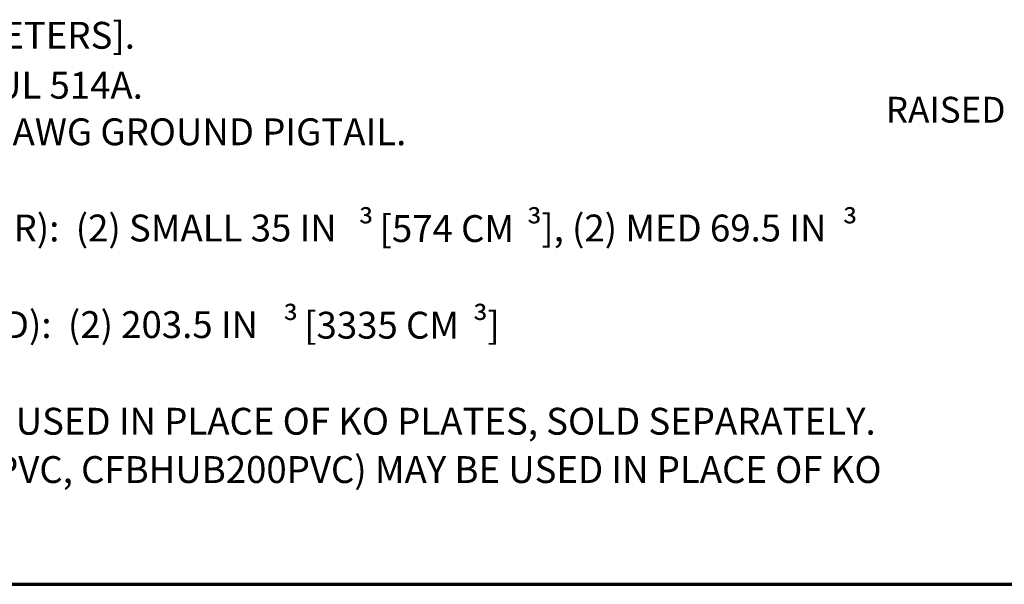
# Paper-space layout 'Layout1' of a CAD drawing. Units: inches. Extents: x 0 to 16.4, y 0 to 10.4.
# Drawn here: x 4.5 to 9.1, y 0 to 2.6 of the extents above; entities that cross this region are included whole.
import ezdxf

# ---------------------------------------------------------------- set-up
doc = ezdxf.new("R2010")
doc.units = ezdxf.units.IN
doc.header["$MEASUREMENT"] = 0
doc.layers.add('Border (ANSI)', color=7, linetype='Continuous', lineweight=70)
doc.layers.add('Symbol (ANSI)', color=7, linetype='Continuous', lineweight=25)
doc.layers.add('Viewport1ForCustomObjects_0', color=7, linetype='Continuous')
doc.styles.get("Standard").update_dxf_attribs({"font": 'tahoma.ttf'})

# ---------------------------------------------------------------- blocks, each defined once
blk = doc.blocks.new('CustomObjectsInViewport1_0')
at = {"layer": 'Border (ANSI)'}
blk.add_line((0.3225, 0.3225), (16.6775, 0.3225), dxfattribs=at)
at = {"layer": 'Symbol (ANSI)', "attachment_point": 1}
for s, insert, char_height in [('\\fCalibri Light|b0|i0;\\W1.;ALL DIMENSIONS ARE IN INCHES AND [MILLIMETERS].', (1.1071, 2.9408), 0.125), ('\\fCalibri Light|b0|i0;\\W1.;PRODUCT IS cULus LISTED.  COMPLIES WITH UL 514A.', (1.1192, 2.7082), 0.125), ('\\fTahoma|b0|i0;\\W1.;RAISED TEMP COVER', (8.8317, 2.5918), 0.12), ('\\fCalibri Light|b0|i0;\\W1.;EACH GANG SUPPLIED WITH 6" [ 152.4] 12 GA. AWG GROUND PIGTAIL.', (1.1192, 2.4915), 0.125), ('\\fCalibri Light|b0|i0;\\W1.;³', (6.3752, 2.053), 0.125), ('\\fCalibri Light|b0|i0;\\W1.;³', (7.1594, 2.053), 0.125), ('\\fCalibri Light|b0|i0;\\W1.;³', (8.6302, 2.053), 0.125), ('\\fCalibri Light|b0|i0;\\W1.;WIRING CHAMBER VOLUMES (RECESSED COVER):  (2) SMALL 35 IN', (1.1095, 2.0436), 0.125), ('\\fCalibri Light|b0|i0;\\W1.; [574 CM', (6.4352, 2.0411), 0.125), ('\\fCalibri Light|b0|i0;\\W1.;], (2) MED 69.5 IN', (7.2269, 2.0436), 0.125), ('\\fCalibri Light|b0|i0;\\W1.;WIRING CHAMBER VOLUMES (FURNITURE FEED):  (2) 203.5 IN', (1.1095, 1.5938), 0.125), ('\\fCalibri Light|b0|i0;\\W1.;³', (6.024, 1.6032), 0.125), ('\\fCalibri Light|b0|i0;\\W1.;³', (6.9079, 1.6032), 0.125), ('\\fCalibri Light|b0|i0;\\W1.; [3335 CM', (6.084, 1.5913), 0.125), ('\\fCalibri Light|b0|i0;\\W1.;]', (6.9755, 1.5913), 0.125), ('\\fCalibri Light|b0|i0;\\W1.;METALLIC CONDUIT HUBS (CFBHUB2) MAY BE USED IN PLACE OF KO PLATES, SOLD SEPARATELY.', (1.1192, 1.144), 0.125), ('\\fCalibri Light|b0|i0;\\W1.;NON-METALLIC CONDUIT HUBS (CFBHUB125PVC, CFBHUB200PVC) MAY BE USED IN PLACE OF KO ', (1.1192, 0.9191), 0.125)]:
    blk.add_mtext(s, dxfattribs=dict(at, insert=insert, char_height=char_height))

psp = doc.layouts.get("Layout1")

# ---------------------------------------------------------------- block references
at = {"layer": 'Viewport1ForCustomObjects_0'}
psp.add_blockref('CustomObjectsInViewport1_0', (-0.3225, -0.3225), dxfattribs=at)

doc.saveas('drawing.dxf')
